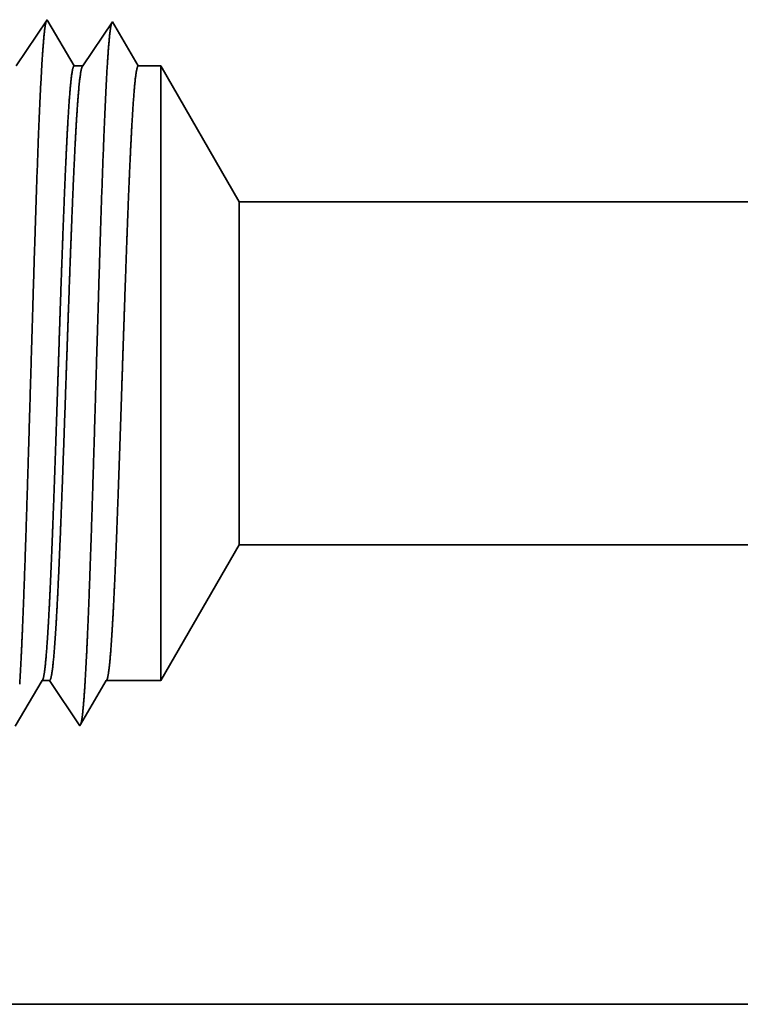
# Model space of a CAD drawing. Extents: x 0 to 10.8, y 0 to 8.2.
# Drawn here: x 2 to 2.2, y 0.9 to 1.2 of the extents above; entities that cross this region are included whole.
import ezdxf

# ---------------------------------------------------------------- set-up
doc = ezdxf.new("R2010")
doc.units = 0
doc.header["$MEASUREMENT"] = 0
doc.layers.get('0').update_dxf_attribs({"lineweight": 13})

# ---------------------------------------------------------------- blocks, each defined once
blk = doc.blocks.new('BLOCK25')
at = {"color": 7, "lineweight": 5, "ltscale": 0.004285}
blk.add_line((-5.125, 0.604065), (-5.039301, 0.7525), dxfattribs=at)
at = {"color": 7, "lineweight": 5, "ltscale": 0.03937}
for p, q in [((-5.039301, 0.7525), (-1.45, 0.7525)), ((-1.45, 0.25), (-6, 0.25))]:
    blk.add_line(p, q, dxfattribs=at)
at = {"color": 7, "lineweight": 5, "ltscale": 0.000207}
for p, q in [((-5.25888, 0.596902), (-5.254708, 0.604065)), ((-5.263052, 0.589739), (-5.25888, 0.596902)), ((-5.271396, 0.575414), (-5.267224, 0.582577)), ((-5.267224, 0.582577), (-5.263052, 0.589739)), ((-5.275568, 0.568251), (-5.271396, 0.575414)), ((-5.27974, 0.561088), (-5.275568, 0.568251))]:
    blk.add_line(p, q, dxfattribs=at)
at = {"color": 7, "lineweight": 5, "ltscale": 0.000205}
blk.add_line((-5.254708, 0.604065), (-5.246509, 0.604065), dxfattribs=at)
at = {"color": 7, "lineweight": 5, "ltscale": 0.000248}
for p, q in [((-5.246509, 0.604065), (-5.24099, 0.59582)), ((-5.24099, 0.59582), (-5.235471, 0.587575)), ((-5.235471, 0.587575), (-5.229951, 0.57933)), ((-5.229951, 0.57933), (-5.224432, 0.571085)), ((-5.224432, 0.571085), (-5.218913, 0.56284)), ((-5.218913, 0.56284), (-5.213394, 0.554595))]:
    blk.add_line(p, q, dxfattribs=at)
at = {"color": 7, "lineweight": 5, "ltscale": 0.000198}
for p, q in [((-5.188575, 0.597206), (-5.184579, 0.604065)), ((-5.19257, 0.590346), (-5.188575, 0.597206)), ((-5.200561, 0.576628), (-5.196565, 0.583487)), ((-5.196565, 0.583487), (-5.19257, 0.590346)), ((-5.204555, 0.569768), (-5.200561, 0.576628)), ((-5.212546, 0.556049), (-5.208551, 0.562909)), ((-5.208551, 0.562909), (-5.204555, 0.569768))]:
    blk.add_line(p, q, dxfattribs=at)
at = {"color": 7, "lineweight": 5, "ltscale": 0.001489}
blk.add_line((-5.184579, 0.604065), (-5.125, 0.604065), dxfattribs=at)
at = {"color": 7, "lineweight": 5, "ltscale": 4.2e-05}
blk.add_line((-5.213394, 0.554595), (-5.212546, 0.556049), dxfattribs=at)
blk = doc.blocks.new('BLOCK26')
at = {"color": 7, "lineweight": 5, "ltscale": 0.000254}
for p, q in [((-5.249108, 1.326521), (-5.254751, 1.31809)), ((-5.254751, 1.31809), (-5.260395, 1.309659)), ((-5.260395, 1.309659), (-5.266039, 1.301228)), ((-5.271683, 1.292797), (-5.277327, 1.284366)), ((-5.266039, 1.301228), (-5.271683, 1.292797)), ((-5.277327, 1.284366), (-5.282971, 1.275935))]:
    blk.add_line(p, q, dxfattribs=at)
at = {"color": 7, "lineweight": 5, "ltscale": 4.4e-05}
blk.add_line((-5.24823, 1.325015), (-5.249108, 1.326521), dxfattribs=at)
at = {"color": 7, "lineweight": 5, "ltscale": 0.000203}
for p, q in [((-5.244146, 1.318003), (-5.24823, 1.325015)), ((-5.240063, 1.310992), (-5.244146, 1.318003)), ((-5.235979, 1.303981), (-5.240063, 1.310992)), ((-5.231895, 1.296969), (-5.235979, 1.303981)), ((-5.227811, 1.289958), (-5.231895, 1.296969)), ((-5.223727, 1.282946), (-5.227811, 1.289958)), ((-5.219644, 1.275935), (-5.223727, 1.282946))]:
    blk.add_line(p, q, dxfattribs=at)
at = {"color": 7, "lineweight": 5, "ltscale": 0.000242}
for p, q in [((-5.177679, 1.324289), (-5.183074, 1.31623)), ((-5.183074, 1.31623), (-5.188469, 1.308171)), ((-5.188469, 1.308171), (-5.193864, 1.300112)), ((-5.199258, 1.292053), (-5.204653, 1.283994)), ((-5.193864, 1.300112), (-5.199258, 1.292053)), ((-5.204653, 1.283994), (-5.210048, 1.275935))]:
    blk.add_line(p, q, dxfattribs=at)
at = {"color": 7, "lineweight": 5, "ltscale": 0.000233}
for p, q in [((-5.172985, 1.31623), (-5.177679, 1.324289)), ((-5.168292, 1.308171), (-5.172985, 1.31623)), ((-5.163598, 1.300112), (-5.168292, 1.308171)), ((-5.158905, 1.292053), (-5.163598, 1.300112)), ((-5.154211, 1.283994), (-5.158905, 1.292053)), ((-5.149518, 1.275935), (-5.154211, 1.283994))]:
    blk.add_line(p, q, dxfattribs=at)
at = {"color": 7, "lineweight": 5, "ltscale": 0.00024}
blk.add_line((-5.210048, 1.275935), (-5.219644, 1.275935), dxfattribs=at)
at = {"color": 7, "lineweight": 5, "ltscale": 0.000613}
blk.add_line((-5.125, 1.275935), (-5.149518, 1.275935), dxfattribs=at)
at = {"color": 7, "lineweight": 5, "ltscale": 0.004285}
blk.add_line((-5.039301, 1.1275), (-5.125, 1.275935), dxfattribs=at)
at = {"color": 7, "lineweight": 5, "ltscale": 0.03937}
blk.add_line((-1.45, 1.1275), (-5.039301, 1.1275), dxfattribs=at)

msp = doc.modelspace()

# ---------------------------------------------------------------- linework, layer by layer
at = {"color": 7, "lineweight": 35, "ltscale": 0.000436}
msp.add_line((1.96605, 1.15429), (1.97575, 1.16878), dxfattribs=at)
at = {"color": 7, "lineweight": 35, "ltscale": 1.2e-05}
for p, q in [((1.97575, 1.16878), (1.97601, 1.16835)), ((1.98599, 0.94757), (1.98623, 0.94799))]:
    msp.add_line(p, q, dxfattribs=at)
at = {"color": 7, "lineweight": 35, "ltscale": 0.000407}
msp.add_line((1.97601, 1.16835), (1.9842, 1.15429), dxfattribs=at)
at = {"color": 7, "lineweight": 35, "ltscale": 0.000417}
msp.add_line((1.98695, 1.15429), (1.99622, 1.16814), dxfattribs=at)
at = {"color": 7, "lineweight": 35, "ltscale": 0.000401}
msp.add_line((1.99622, 1.16814), (2.00429, 1.15429), dxfattribs=at)
msp.add_line((1.99622, 1.16814), (2.00429, 1.15429), dxfattribs=at)
at = {"color": 7, "lineweight": 35, "ltscale": 6.9e-05}
msp.add_line((1.9842, 1.15429), (1.98695, 1.15429), dxfattribs=at)
at = {"color": 7, "lineweight": 35, "ltscale": 0.000176}
msp.add_line((2.00429, 1.15429), (2.01132, 1.15429), dxfattribs=at)
at = {"color": 7, "lineweight": 35, "ltscale": 0.001253}
msp.add_line((2.01132, 1.10417), (2.01132, 1.15429), dxfattribs=at)
at = {"color": 7, "lineweight": 35, "ltscale": 0.001228}
for p, q in [((2.03588, 1.11175), (2.01132, 1.15429)), ((2.03588, 1.00428), (2.01132, 0.96175))]:
    msp.add_line(p, q, dxfattribs=at)
at = {"color": 7, "lineweight": 35, "ltscale": 0.000699}
msp.add_line((2.03588, 1.08378), (2.03588, 1.11175), dxfattribs=at)
at = {"color": 7, "lineweight": 35, "ltscale": 0.03937}
for p, q in [((2.03588, 1.11175), (3.06447, 1.11175)), ((2.03588, 1.00428), (3.06447, 1.00428)), ((1.76057, 0.86028), (3.06447, 0.86028))]:
    msp.add_line(p, q, dxfattribs=at)
at = {"color": 7, "lineweight": 35, "ltscale": 0.003561}
msp.add_line((2.01132, 0.96175), (2.01132, 1.10417), dxfattribs=at)
at = {"color": 7, "lineweight": 35, "ltscale": 0.001987}
msp.add_line((2.03588, 1.00428), (2.03588, 1.08378), dxfattribs=at)
at = {"color": 7, "lineweight": 35, "ltscale": 0.000416}
msp.add_line((1.96578, 0.94738), (1.97415, 0.96175), dxfattribs=at)
at = {"color": 7, "lineweight": 35, "ltscale": 5.9e-05}
msp.add_line((1.97415, 0.96175), (1.9765, 0.96175), dxfattribs=at)
at = {"color": 7, "lineweight": 35, "ltscale": 0.000427}
for p, q in [((1.9765, 0.96175), (1.98599, 0.94757)), ((1.99425, 0.96175), (2.01132, 0.96175))]:
    msp.add_line(p, q, dxfattribs=at)
at = {"color": 7, "lineweight": 35, "ltscale": 0.000398}
msp.add_line((1.98623, 0.94799), (1.99425, 0.96175), dxfattribs=at)
at = {"color": 7, "lineweight": 35, "ltscale": 0.03937}
for points in [[(1.98695, 1.15429, 0.242335), (1.98678, 1.15416)], [(1.97415, 0.96174, 0.251221), (1.97433, 0.9619)], [(1.99425, 0.96174, 0.251269), (1.99443, 0.9619)]]:
    msp.add_lwpolyline(points, format="xyb", dxfattribs=at)
for points, knots in [([(1.96715, 0.96057), (1.96772, 0.96986), (1.96824, 0.98208), (1.96872, 0.99556), (1.96981, 1.02908), (1.97083, 1.06479), (1.97141, 1.08492), (1.97235, 1.11573), (1.9734, 1.142), (1.97379, 1.15036), (1.97435, 1.15993), (1.97495, 1.16569), (1.97512, 1.16693), (1.97529, 1.16781), (1.97546, 1.16833)], [0, 0, 0, 0, 0, 0, 8.976018, 8.976018, 8.976018, 21.341952, 21.341952, 21.341952, 27.805243, 27.805243, 27.805243, 30.18541, 30.18541, 30.18541, 30.18541, 30.18541, 30.18541]), ([(1.98762, 0.96113), (1.98819, 0.97041), (1.98871, 0.9826), (1.9892, 0.99607), (1.99029, 1.02946), (1.99131, 1.06501), (1.99189, 1.08502), (1.99282, 1.11563), (1.99388, 1.14171), (1.99427, 1.15), (1.99483, 1.15945), (1.99543, 1.16511), (1.99559, 1.16632), (1.99576, 1.16718), (1.99593, 1.16769)], [0, 0, 0, 0, 0, 0, 8.954777, 8.954777, 8.954777, 21.244881, 21.244881, 21.244881, 27.668821, 27.668821, 27.668821, 29.99984, 29.99984, 29.99984, 29.99984, 29.99984, 29.99984]), ([(1.9842, 1.15429), (1.98384, 1.15428), (1.98349, 1.1528), (1.98314, 1.14982), (1.98243, 1.14117), (1.98176, 1.12827), (1.98142, 1.12077), (1.9811, 1.11269), (1.98077, 1.10417)], [0, 0, 0, 0, 0, 0, 6.931891, 6.931891, 6.931891, 14.280734, 14.280734, 14.280734, 14.280734, 14.280734, 14.280734]), ([(1.98678, 1.15416), (1.9865, 1.15375), (1.98623, 1.15251), (1.98595, 1.15047), (1.98524, 1.14317), (1.98457, 1.13165), (1.98416, 1.12317), (1.98377, 1.11395), (1.98339, 1.10417)], [0, 0, 0, 0, 0, 0, 5.151729, 5.151729, 5.151729, 13.57339, 13.57339, 13.57339, 13.57339, 13.57339, 13.57339]), ([(2.00429, 1.15429), (2.00394, 1.15428), (2.00358, 1.1528), (2.00323, 1.14982), (2.00253, 1.14116), (2.00186, 1.12827), (2.00152, 1.12077), (2.00119, 1.11268), (2.00087, 1.10417)], [0, 0, 0, 0, 0, 0, 6.909733, 6.909733, 6.909733, 14.239178, 14.239178, 14.239178, 14.239178, 14.239178, 14.239178]), ([(1.98077, 1.10417), (1.98057, 1.09883), (1.98037, 1.09333), (1.98017, 1.08756), (1.97988, 1.0792), (1.97959, 1.07063), (1.9795, 1.0677), (1.97935, 1.06324), (1.9792, 1.05873), (1.97915, 1.0572), (1.97865, 1.04225), (1.97815, 1.02738), (1.9777, 1.01455), (1.97705, 0.99762), (1.97636, 0.98362), (1.97616, 0.97988), (1.97595, 0.9765), (1.97575, 0.97352)], [0, 0, 0, 0, 0, 0, 4.604139, 4.604139, 4.604139, 6.963624, 6.963624, 6.963624, 8.161463, 8.161463, 8.161463, 18.728421, 18.728421, 18.728421, 22.982677, 22.982677, 22.982677, 22.982677, 22.982677, 22.982677]), ([(1.98339, 1.10417), (1.98318, 1.09884), (1.98297, 1.09335), (1.98276, 1.08755), (1.98246, 1.07921), (1.98216, 1.07066), (1.98206, 1.06773), (1.9819, 1.06327), (1.98175, 1.05876), (1.9817, 1.05724), (1.98118, 1.04228), (1.98066, 1.02742), (1.98019, 1.0146), (1.97951, 0.99766), (1.9788, 0.98365), (1.97859, 0.97991), (1.97838, 0.97653), (1.97816, 0.97354)], [0, 0, 0, 0, 0, 0, 4.585737, 4.585737, 4.585737, 6.93898, 6.93898, 6.93898, 8.134093, 8.134093, 8.134093, 18.677181, 18.677181, 18.677181, 22.920153, 22.920153, 22.920153, 22.920153, 22.920153, 22.920153]), ([(2.00087, 1.10417), (2.00067, 1.09883), (2.00047, 1.09333), (2.00027, 1.08756), (1.99998, 1.0792), (1.99969, 1.07064), (1.99959, 1.0677), (1.99944, 1.06324), (1.99929, 1.05873), (1.99924, 1.05721), (1.99875, 1.04225), (1.99825, 1.02739), (1.9978, 1.01456), (1.99715, 0.99762), (1.99646, 0.98362), (1.99626, 0.97988), (1.99605, 0.9765), (1.99584, 0.97352)], [0, 0, 0, 0, 0, 0, 4.592813, 4.592813, 4.592813, 6.946845, 6.946845, 6.946845, 8.142037, 8.142037, 8.142037, 18.684789, 18.684789, 18.684789, 22.927118, 22.927118, 22.927118, 22.927118, 22.927118, 22.927118]), ([(1.98631, 0.94813), (1.98656, 0.94895), (1.9868, 0.95054), (1.98703, 0.95283), (1.98729, 0.95604), (1.98754, 0.95984), (1.98756, 0.96026), (1.98759, 0.9607), (1.98762, 0.96113)], [0, 0, 0, 0, 0, 0, 3.418717, 3.418717, 3.418717, 3.842657, 3.842657, 3.842657, 3.842657, 3.842657, 3.842657])]:
    msp.add_open_spline(points, degree=5, knots=knots, dxfattribs=at)
for points in [[(1.97575, 0.97352), (1.97547, 0.96956), (1.97519, 0.9663), (1.97491, 0.96387), (1.97462, 0.9624), (1.97433, 0.9619)], [(1.97816, 0.97354), (1.97784, 0.96907), (1.97751, 0.96549), (1.97718, 0.963), (1.97684, 0.96175), (1.9765, 0.96175)], [(1.99584, 0.97352), (1.99557, 0.96956), (1.99529, 0.9663), (1.99501, 0.96387), (1.99472, 0.9624), (1.99443, 0.9619)]]:
    msp.add_open_spline(points, degree=5, dxfattribs=at)

# ---------------------------------------------------------------- block references
at = {"lineweight": 0, "xscale": 0.286573, "yscale": 0.286573, "zscale": 0.286573}
for name in ['BLOCK26', 'BLOCK25']:
    msp.add_blockref(name, (3.48, 0.78864), dxfattribs=at)

doc.saveas('drawing.dxf')
